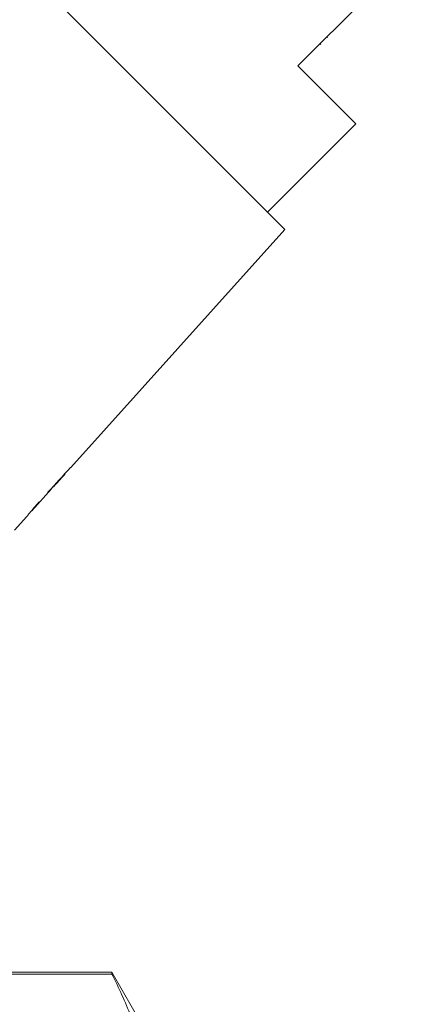
# Model space of a CAD drawing. Units: millimetres. Extents: x -207 to 633, y -141 to 382.
# Drawn here: x 429 to 449, y 230 to 281 of the extents above; entities that cross this region are included whole.
import ezdxf

# ---------------------------------------------------------------- set-up
doc = ezdxf.new("R2010")
doc.units = ezdxf.units.MM

msp = doc.modelspace()

# ---------------------------------------------------------------- linework, layer by layer
at = {"color": 7, "linetype": 'Continuous', "lineweight": 15}
for p, q in [((443.004, 269.901), (427.425, 285.481)), ((443.688, 278.41), (449.274, 283.996)), ((444.874, 279.525), (444.839, 279.56)), ((445.232, 279.883), (445.197, 279.918)), ((446.694, 275.405), (443.688, 278.41)), ((442.097, 270.808), (446.694, 275.405)), ((431.864, 257.529), (443.004, 269.901)), ((431.864, 257.529), (431.856, 257.536)), ((431.133, 256.717), (431.57, 257.203)), ((431.568, 257.204), (431.56, 257.212)), ((431.568, 257.204), (431.57, 257.203)), ((430.973, 256.548), (430.963, 256.558)), ((429.84, 255.282), (430.861, 256.415)), ((430.866, 256.42), (430.85, 256.436)), ((428.933, 254.274), (429.578, 254.99)), ((426.028, 231.193), (434.001, 231.193)), ((434.001, 231.289), (426.262, 231.289)), ((435.733, 228.289), (434.001, 231.289)), ((434.001, 231.289), (434.001, 231.193))]:
    msp.add_line(p, q, dxfattribs=at)
for centre, major_axis, ratio, start_param, end_param in [((395.566, 253.622), (86.245, 86.245), 0.193011, 4.932886, 4.947636), ((393.004, 251.06), (88.491, 88.491), 0.189323, 4.960469, 4.967772), ((414.346, 272.402), (16.265, -16.265), 0.100001, 0.032145, 0.051209), ((414.003, 272.059), (16.283, -16.283), 0.100001, 6.240615, 6.259653)]:
    msp.add_ellipse(centre, major_axis=major_axis, ratio=ratio, start_param=start_param, end_param=end_param, dxfattribs=at)
for points, knots in [([(430.854, 256.432), (430.874, 256.452), (430.922, 256.503), (430.952, 256.534), (430.969, 256.552)], [0, 0, 0, 0, 0.41029, 1, 1, 1, 1]), ([(431.13, 256.714), (431.128, 256.711), (431.121, 256.704), (431.065, 256.644), (430.998, 256.575), (430.973, 256.548)], [0, 0, 0, 0, 0.251828, 0.716788, 1, 1, 1, 1]), ([(430.654, 256.198), (430.707, 256.254), (430.796, 256.349), (430.859, 256.414), (430.863, 256.418), (430.866, 256.42)], [0, 0, 0, 0, 0.429976, 0.7284478, 1, 1, 1, 1]), ([(430.201, 255.721), (430.112, 255.621), (429.95, 255.437), (429.756, 255.209), (429.63, 255.057), (429.579, 254.993), (429.575, 254.988), (429.574, 254.986)], [0, 0, 0, 0, 0.255212, 0.463896, 0.672806, 0.876612, 1, 1, 1, 1]), ([(429.838, 255.279), (429.842, 255.284), (429.848, 255.292), (429.912, 255.367), (430.012, 255.483), (430.13, 255.616), (430.214, 255.71), (430.242, 255.742)], [0, 0, 0, 0, 0.243602, 0.422786, 0.601797, 0.864633, 1, 1, 1, 1]), ([(434.001, 231.193), (434.368, 230.469), (434.7, 229.739), (435.283, 228.266), (435.534, 227.52), (435.733, 226.776)], [0, 0, 0, 0, 0.5, 0.5, 1, 1, 1, 1])]:
    msp.add_open_spline(points, degree=3, knots=knots, dxfattribs=at)

doc.saveas('drawing.dxf')
